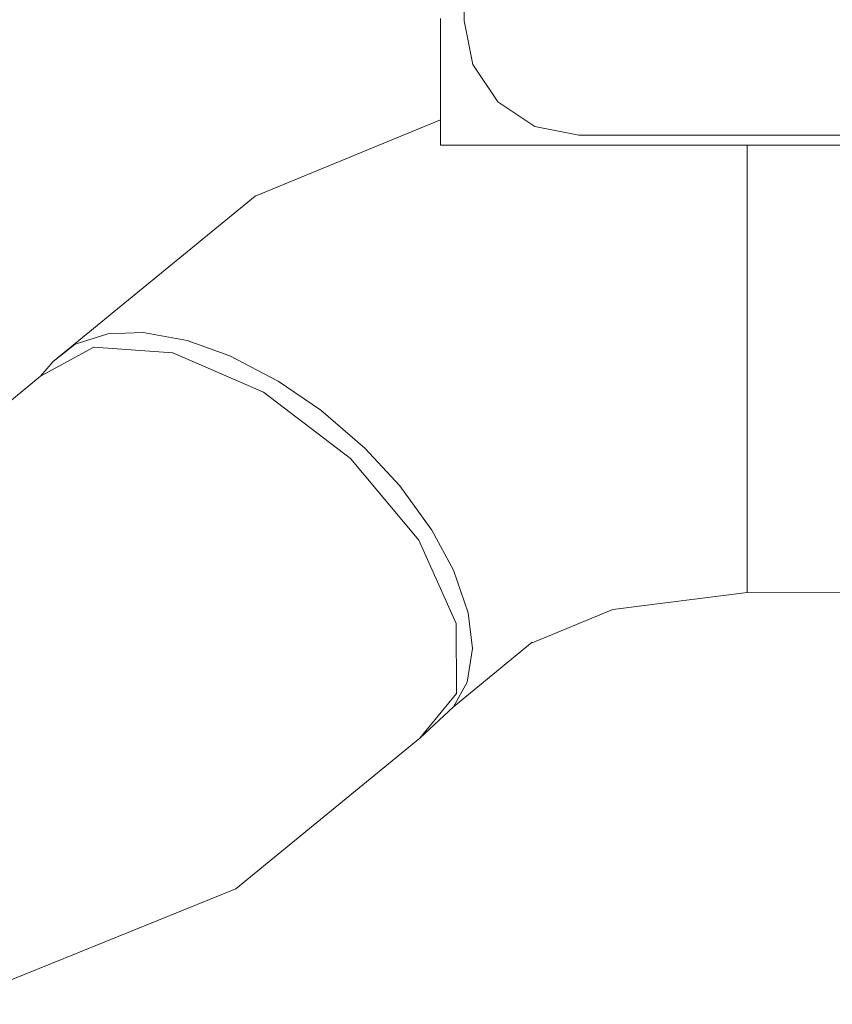
# Model space of a CAD drawing. Units: millimetres. Extents: x 784 to 9003, y -490 to 3565.
# Drawn here: x 3757 to 3913, y 571 to 760 of the extents above; entities that cross this region are included whole.
import ezdxf

# ---------------------------------------------------------------- set-up
doc = ezdxf.new("R2010")
doc.units = ezdxf.units.MM
doc.layers.add('1', color=7, linetype='Continuous', true_color=0xffffff)
doc.styles.add('blockfont', font='simplex.shx')
doc.dimstyles.get("Standard").update_dxf_attribs({"dimtxt": 0.18, "dimasz": 0.18, "dimexe": 0.18, "dimexo": 0.0625, "dimgap": 0.09, "dimtad": 0, "dimtih": 1, "dimtoh": 1, "dimdec": 4, "dimzin": 0, "dimdsep": 46, "dimtxsty": 'Standard', "dimcen": 0.09, "dimadec": 0, "dimazin": 0, "dimtfac": 1, "dimtdec": 4, "dimtofl": 0, "dimtmove": 0, "dimatfit": 3, "dimfxl": 1, "dimtolj": 1, "dimtzin": 0, "dimarcsym": 0})

# ---------------------------------------------------------------- blocks, each defined once
blk = doc.blocks.new('_U4')
at = {"layer": '1', "color": 18, "lineweight": 13}
for p, q in [((4820, 1298.4125), (4820, 16.825)), ((2000, 148.176248), (2000, 16.825)), ((2000, 20), (3274.714583, 20)), ((4820, 20), (3545.285417, 20)), ((3306.666667, -55), (3281.666667, -55)), ((3281.666667, -55), (3281.666667, -148.75)), ((3538.333333, -55), (3513.333333, -55)), ((3538.333333, -148.75), (3538.333333, -55)), ((3281.666667, -148.75), (3306.666667, -148.75)), ((3513.333333, -148.75), (3538.333333, -148.75))]:
    blk.add_line(p, q, dxfattribs=at)
at = {"layer": '1', "color": 18, "lineweight": 70}
for points in [[(2000, 20), (2049.999951, 33.39746), (2050.000049, 6.60254)], [(4820, 20), (4770.000049, 6.60254), (4769.999951, 33.39746)]]:
    blk.add_solid(points, dxfattribs=at)
at = {"layer": '1', "color": 18, "linetype": 'Continuous', "lineweight": 13, "char_height": 50, "attachment_point": 7, "line_spacing_factor": 0.903614, "style": 'blockfont'}
for s, insert in [('\\W1.2899;111.0', (3278.952083, -18.895833)), ('\\W1.1591;2820', (3306.191667, -140.770833))]:
    blk.add_mtext(s, dxfattribs=dict(at, insert=insert))
blk = doc.blocks.new('_U8')
at = {"layer": '1', "color": 18, "lineweight": 13}
for p, q in [((8850.631714, 1011.112447), (8850.631714, -453.175)), ((998.059988, 957.839425), (998.059988, -453.175)), ((998.059988, -450), (4368.239766, -450)), ((8850.631714, -450), (4529.852266, -450))]:
    blk.add_line(p, q, dxfattribs=at)
at = {"layer": '1', "color": 18, "lineweight": 70}
for points in [[(998.059988, -450), (1048.059939, -436.60254), (1048.060037, -463.39746)], [(8850.631714, -450), (8800.631763, -463.39746), (8800.631665, -436.60254)]]:
    blk.add_solid(points, dxfattribs=at)
at = {"layer": '1', "color": 18, "linetype": 'Continuous', "lineweight": 13, "insert": (4372.477266, -488.895833), "char_height": 50, "attachment_point": 7, "line_spacing_factor": 0.903614, "style": 'blockfont'}
blk.add_mtext('\\W1.1836;OAL', dxfattribs=at)

msp = doc.modelspace()

# ---------------------------------------------------------------- linework, layer by layer
at = {"layer": '1', "color": 18, "linetype": 'Continuous', "lineweight": 13}
for p, q in [((3842.049122, 767.115399), (3842.049122, 760.11537)), ((3837.473631, 736.195967), (3837.473631, 760.550305)), ((3842.049122, 760.11537), (3843.723774, 751.696333)), ((3848.492861, 744.559035), (3843.723774, 751.696333)), ((3855.630159, 739.790007), (3848.492861, 744.559035)), ((3801.888227, 726.437077), (3837.473631, 741.10644)), ((3864.049196, 738.115355), (3855.630159, 739.790007)), ((4002.41944, 738.115355), (3864.049196, 738.115355)), ((3986.347814, 736.195967), (3837.473631, 736.195967)), ((3896.401167, 734.466836), (3896.401167, 736.195967)), ((3896.401167, 719.049439), (3896.401167, 734.466836)), ((3763.054132, 694.609389), (3801.888227, 726.437077)), ((3896.401167, 716.173038), (3896.401167, 719.049439)), ((3896.401167, 698.212072), (3896.401167, 716.173038)), ((3767.284155, 697.957203), (3773.518801, 699.972257)), ((3780.32732, 700.192317), (3773.518801, 699.972257)), ((3788.809776, 698.652849), (3780.32732, 700.192317)), ((3797.01972, 695.707068), (3788.809776, 698.652849)), ((3770.871878, 697.368667), (3760.612011, 691.78538)), ((3767.284155, 697.957203), (3763.054132, 694.609389)), ((3786.03673, 696.28267), (3770.871878, 697.368667)), ((3896.401167, 695.164964), (3896.401167, 698.212072)), ((3760.612011, 691.78538), (3763.054132, 694.609389)), ((3803.484678, 688.715264), (3786.03673, 696.28267)), ((3806.283236, 690.87927), (3797.01972, 695.707068)), ((3896.401167, 677.76601), (3896.401167, 695.164964)), ((3745.803727, 679.661295), (3760.612011, 691.78538)), ((3814.474821, 685.27697), (3806.283236, 690.87927)), ((3820.198298, 675.974891), (3803.484678, 688.715264)), ((3822.9177, 677.995548), (3814.474821, 685.27697)), ((3829.674721, 670.705482), (3822.9177, 677.995548)), ((3896.401167, 675.07498), (3896.401167, 677.76601)), ((3833.288193, 660.264418), (3820.198298, 675.974891)), ((3896.401167, 675.07498), (3896.401167, 661.246523)), ((3835.837126, 662.229523), (3829.674721, 670.705482)), ((3839.991331, 654.512152), (3835.837126, 662.229523)), ((3896.401167, 659.376904), (3896.401167, 661.246523)), ((3840.49058, 644.300446), (3833.288193, 660.264418)), ((3896.401167, 651.509985), (3896.401167, 659.376904)), ((3842.807531, 646.307155), (3839.991331, 654.512152)), ((3896.401167, 650.785074), (3896.401167, 651.509985)), ((3870.613813, 646.955892), (3896.401167, 650.239989)), ((3896.401167, 650.239989), (3896.401167, 650.785074)), ((3896.401167, 650.239989), (4061.937809, 650.569288)), ((3843.640327, 639.496908), (3842.807531, 646.307155)), ((3854.78272, 640.429806), (3870.613813, 646.955892)), ((3840.560198, 630.843207), (3840.49058, 644.300446)), ((3839.991331, 628.256127), (3855.109453, 640.698716)), ((3842.623711, 632.981703), (3843.640327, 639.496908)), ((3839.991331, 628.256127), (3842.623711, 632.981703)), ((3833.485365, 622.219548), (3840.560198, 630.843207)), ((3833.485365, 622.219548), (3839.991331, 628.256127)), ((3798.146009, 593.285665), (3833.485365, 622.219548)), ((3752.51317, 574.814245), (3798.146009, 593.285665))]:
    msp.add_line(p, q, dxfattribs=at)

# ---------------------------------------------------------------- dimensions: what is measured, and where the dimension line sits
for base, p1, p2, text, override, picture, middle in [((4820, 20), (2000, 149.763748), (4820, 1300), '<>\\P[\\C18;\\H50.00;\\Fsimplex.shx;2820\\Fsimplex.shx;\\H50.00;\\C18; ]', {"dimtxt": 50, "dimasz": 50, "dimexe": 3.175, "dimexo": 1.5875, "dimgap": 1.5875, "dimtih": 1, "dimtoh": 1, "dimdec": 1, "dimlfac": 0.03937, "dimdsep": 46, "dimlunit": 2, "dimtxsty": 'blockfont', "dimsah": 1, "dimse1": 0, "dimse2": 0, "dimsd1": 0, "dimsd2": 0, "dimclrd": 18, "dimclre": 18, "dimclrt": 18, "dimtol": 0, "dimtm": -0.1, "dimtfac": 1, "dimtdec": 2, "dimtofl": 1, "dimtmove": 0, "dimlwd": 13, "dimlwe": 13}, '_U4', (3410, 20)), ((998.059988, -450), (8850.631714, 1126.999959), (998.059988, 959.426925), '\\C18;OAL', {"dimtxt": 50, "dimasz": 50, "dimexe": 3.175, "dimexo": 1.5875, "dimgap": 1.5875, "dimtih": 1, "dimtoh": 1, "dimdec": 1, "dimlfac": 0.03937, "dimdsep": 46, "dimlunit": 2, "dimpost": '', "dimtxsty": 'blockfont', "dimsah": 1, "dimse1": 0, "dimse2": 0, "dimsd1": 0, "dimsd2": 0, "dimclrd": 18, "dimclre": 18, "dimclrt": 18, "dimtol": 0, "dimtm": -0.1, "dimtfac": 1, "dimtdec": 2, "dimtofl": 1, "dimtmove": 0, "dimlwd": 13, "dimlwe": 13}, '_U8', (4449.046016, -450))]:
    dim = msp.add_linear_dim(base=base, p1=p1, p2=p2, text=text, dimstyle='Standard', override=override, dxfattribs=at)
    dim.commit()
    dim.dimension.update_dxf_attribs({"geometry": picture, "text_midpoint": middle, "dimtype": 160})

doc.saveas('drawing.dxf')
